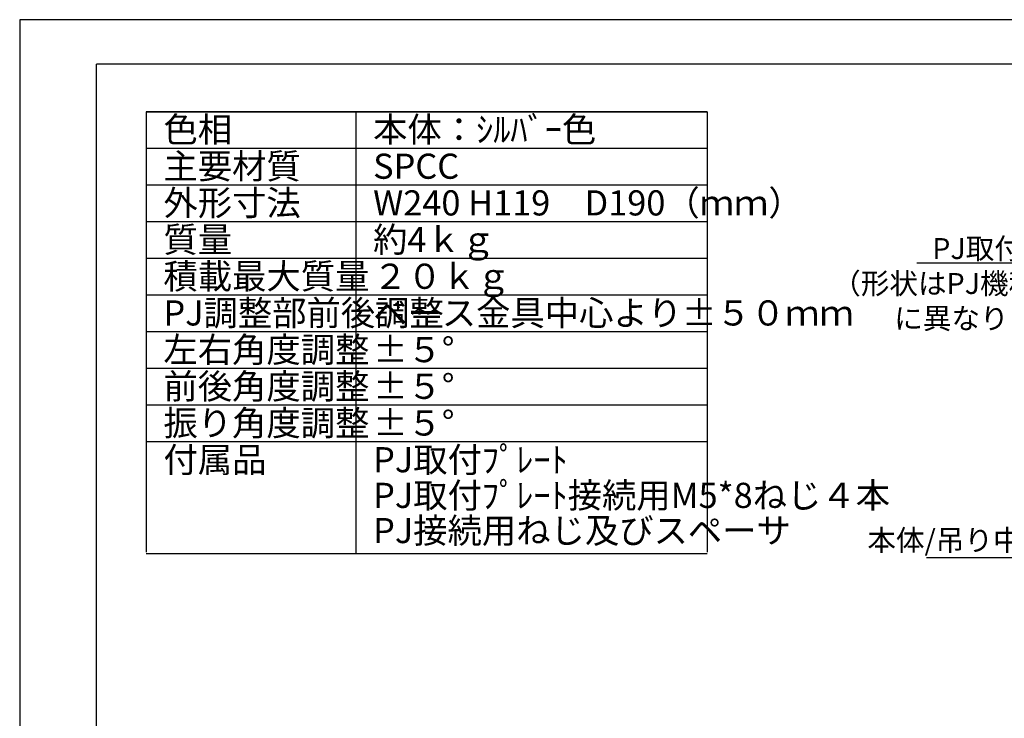
# Model space of a CAD drawing. Units: millimetres. Extents: x 1893 to 3675, y -59 to 1201.
# Drawn here: x 1893 to 2739, y 601 to 1201 of the extents above; entities that cross this region are included whole.
import ezdxf
from ezdxf import colors
from ezdxf.entities.mleader import LeaderData, LeaderLine
from ezdxf.math import Vec2, Vec3

# ---------------------------------------------------------------- set-up
doc = ezdxf.new("R2010")
doc.units = ezdxf.units.MM
doc.layers.get('Defpoints').update_dxf_attribs({"color": 4})
doc.layers.add('図枠', color=2, linetype='Continuous')
doc.layers.add('文字', color=7, linetype='Continuous')
doc.styles.get("Standard").update_dxf_attribs({"font": 'simplex.shx', "width": 0.67, "bigfont": 'extfont2.shx'})

msp = doc.modelspace()

# ---------------------------------------------------------------- linework, layer by layer
at = {"layer": 'Defpoints'}
for p, q in [((1893.474, 1200.853), (1893.474, -59.147)), ((3675.474, 1200.853), (1893.474, 1200.853))]:
    msp.add_line(p, q, dxfattribs=at)
at = {"layer": '図枠'}
for p, q in [((1959.474, -20.847), (1959.474, 1162.553)), ((3609.474, 1162.553), (1959.474, 1162.553)), ((2001.978, 1121.809), (2483.488, 1121.809))]:
    msp.add_line(p, q, dxfattribs=at)
at = {"layer": '図枠', "color": 7}
for p, q in [((2483.488, 1121.809), (2001.978, 1121.809)), ((2001.978, 1121.809), (2001.978, 743.767)), ((2181.978, 1121.809), (2181.978, 742.343)), ((2483.488, 1121.809), (2483.488, 743.767)), ((2483.488, 1090.309), (2001.978, 1090.309)), ((2483.488, 1058.809), (2001.978, 1058.809)), ((2483.488, 1027.309), (2001.978, 1027.309)), ((2483.488, 995.809), (2001.978, 995.809)), ((2483.488, 964.309), (2001.978, 964.309)), ((2483.488, 932.809), (2001.978, 932.809)), ((2483.488, 901.309), (2001.978, 901.309)), ((2483.488, 869.809), (2001.978, 869.809)), ((2483.488, 838.309), (2001.978, 838.309)), ((2483.488, 742.343), (2001.978, 742.343))]:
    msp.add_line(p, q, dxfattribs=at)

# ---------------------------------------------------------------- texts
at = {"layer": '文字', "char_height": 21.6, "attachment_point": 1}
for s, insert in [('色相 ', (2016.868, 1117.369)), ('本体：ｼﾙﾊﾞｰ色', (2196.868, 1117.369)), ('主要材質\\P ', (2016.868, 1085.869)), ('SPCC', (2196.868, 1085.869)), ('外形寸法 ', (2016.868, 1054.369)), ('W240 H119\u3000D190（ｍｍ）', (2196.868, 1054.369)), ('質量 ', (2016.868, 1022.869)), ('約4ｋｇ', (2196.868, 1022.869)), ('積載最大質量 ', (2016.868, 991.369)), ('２０ｋｇ', (2196.868, 991.369)), ('PJ調整部前後調整 ', (2016.868, 959.869)), ('ベース金具中心より±５０ｍｍ ', (2196.868, 959.869)), ('左右角度調整 ', (2016.868, 928.369)), ('±５°', (2196.868, 928.369)), ('前後角度調整 ', (2016.868, 896.869)), ('±５°', (2196.868, 896.869)), ('振り角度調整 ', (2016.868, 865.369)), ('±５°', (2196.868, 865.369)), ('付属品 ', (2016.868, 833.869)), ('PJ取付ﾌﾟﾚｰﾄ', (2196.868, 833.869)), ('PJ取付ﾌﾟﾚｰﾄ接続用M5*8ねじ４本', (2196.868, 803.262)), ('PJ接続用ねじ及びスペーサ', (2196.868, 773.055))]:
    msp.add_mtext_dynamic_manual_height_columns(s, width=888.74629, gutter_width=15, heights=[0], dxfattribs=dict(at, insert=insert))

# ---------------------------------------------------------------- leaders
at = {"layer": '文字', "lineweight": 13}
ml = msp.add_multileader_mtext('Standard', dxfattribs=at)
ml.set_content('PJ取付ﾌﾟﾚｰﾄ\\P（形状はPJ機種ごと\\Pに異なります）', color=256)
ml.set_leader_properties()
ml.build(insert=Vec2(0, 0))
ml.multileader.update_dxf_attribs({"text_right_attachment_type": 6, "dogleg_length": 0.36})
ctx = ml.context
ctx.base_point, ctx.char_height, ctx.plane_origin = Vec3(2679.418, 1002.574), 18, Vec3(2788.544, 941.924)
ctx.right_attachment, ctx.text_align_type = 6, 2
notes = []
notes.append((ctx, [(0, (1, 1, 0), (2818.39, 991.774), (-1, 0), 0.36, [(0, [(2925.766, 946.288)], 0, [])])]))
ctx.mtext.insert, ctx.mtext.alignment, ctx.mtext.flow_direction = Vec3(2816.03, 1013.374), 3, 5
ml = msp.add_multileader_mtext('Standard', dxfattribs=at)
ml.set_content('本体/吊り中心', color=256)
ml.set_leader_properties()
ml.build(insert=Vec2(0, 0))
ml.multileader.update_dxf_attribs({"text_left_attachment_type": 6, "text_right_attachment_type": 6, "dogleg_length": 0.36})
ctx = ml.context
ctx.base_point, ctx.char_height, ctx.plane_origin = Vec3(2679.789, 738.951), 18, Vec3(2570.71, 681.081)
ctx.left_attachment, ctx.right_attachment, ctx.text_align_type = 6, 6, 2
notes.append((ctx, [(0, (1, 1, 0), (2780.4, 738.951), (-1, 0), 0.36, [(0, [(2823.795, 827.066)], 0, [])])]))
ctx.mtext.insert, ctx.mtext.alignment, ctx.mtext.flow_direction = Vec3(2778.04, 762.951), 3, 5
for ctx, leaders in notes:
    for number, flags, end, landing, length, lines in leaders:
        leader = LeaderData()
        leader.index, (leader.has_last_leader_line, leader.has_dogleg_vector, leader.attachment_direction) = number, flags
        leader.last_leader_point, leader.dogleg_vector, leader.dogleg_length = Vec3(end), Vec3(landing), length
        for number, points, colour, breaks in lines:
            line = LeaderLine()
            line.index, line.vertices, line.color, line.breaks = number, Vec3.list(points), colors.encode_raw_color(colour), breaks
            leader.lines.append(line)
        ctx.leaders.append(leader)

doc.saveas('drawing.dxf')
